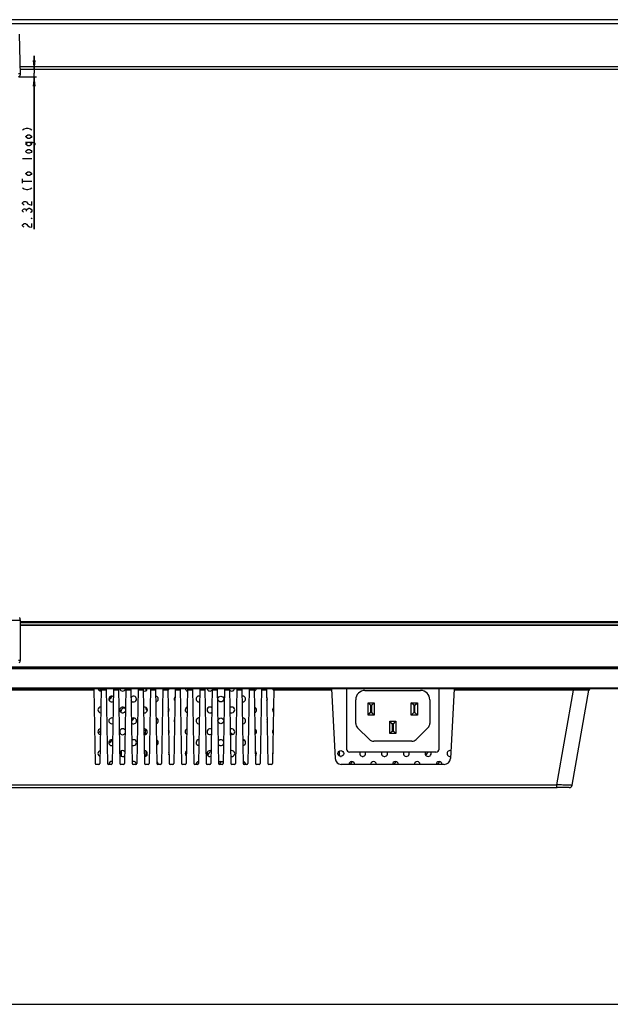
# Model space of a CAD drawing. Units: millimetres. Extents: x 0 to 2000, y 0 to 1000.
# Drawn here: x 537 to 729, y 0 to 319 of the extents above; entities that cross this region are included whole.
import ezdxf

# ---------------------------------------------------------------- set-up
doc = ezdxf.new("R2010")
doc.units = ezdxf.units.MM
doc.header["$LTSCALE"] = 110
doc.layers.get('0').update_dxf_attribs({"linetype": 'CONTINUOUS'})
for name, color, linetype in [('3_ALL_AXES', 7, 'CONTINUOUS'), ('7_ALL_FEATURES', 7, 'CONTINUOUS'), ('DEF_DRAFT_DIM', 7, 'CONTINUOUS')]:
    doc.layers.add(name, color=color, linetype=linetype)
doc.styles.get("Standard").update_dxf_attribs({"font": 'txt', "width": 0.8})
doc.dimstyles.new('DIMSTYLE_3', dxfattribs={"dimtxt": 3, "dimasz": 3, "dimexe": 0.8, "dimexo": 0.2, "dimgap": 0.75, "dimtad": 1, "dimdsep": 46, "dimtxsty": 'Standard', "dimblk": 'OPEN', "dimblk1": 'OPEN', "dimblk2": 'OPEN', "dimcen": 0.09, "dimazin": 2, "dimtp": 0.1, "dimtm": 0.1, "dimtfac": 1, "dimtofl": 0, "dimtmove": 0, "dimatfit": 3, "dimldrblk": 'OPEN', "dimfxl": 0, "dimtolj": 1, "dimarcsym": 0})

# ---------------------------------------------------------------- blocks, each defined once
blk = doc.blocks.new('_OPEN')
at = {"color": 0, "linetype": 'ByBlock'}
for p, q in [((0, 0), (-1, 0.12)), ((-1, -0.12), (0, 0)), ((-1, 0), (0, 0))]:
    blk.add_line(p, q, dxfattribs=at)
blk = doc.blocks.new('*D5')
at = {"layer": 'DEF_DRAFT_DIM', "color": 2, "linetype": 'Continuous'}
for p, q in [((541.92, 303.11), (541.92, 307.61)), ((541.92, 307.61), (541.92, 301.95)), ((537.04, 300.79), (542.72, 300.79)), ((541.92, 251.38), (541.92, 301.95)), ((541.92, 300.79), (541.92, 251.38))]:
    blk.add_line(p, q, dxfattribs=at)
at = {"layer": 'DEF_DRAFT_DIM', "color": 2, "linetype": 'Continuous', "xscale": 3, "yscale": 3, "zscale": 3}
for p, rotation in [((541.92, 303.11), 270), ((541.92, 300.79), 90)]:
    blk.add_blockref('_OPEN', p, dxfattribs=dict(at, rotation=rotation))

msp = doc.modelspace()

# ---------------------------------------------------------------- linework, layer by layer
at = {"color": 7, "linetype": 'Continuous'}
msp.add_line((0, 0), (2000, 0), dxfattribs=at)
at = {"layer": '3_ALL_AXES', "color": 7, "linetype": 'Continuous'}
for p, q in [((762.264, 319.298), (285.926, 319.298)), ((284.795, 318.091), (757.695, 318.091)), ((776.565, 109.286), (268.925, 109.286)), ((773.637, 102.286), (272.255, 102.286)), ((274.553, 102.59), (773.637, 102.59)), ((332.867, 70.286), (711.384, 70.286)), ((336.843, 71.165), (711.347, 71.165))]:
    msp.add_line(p, q, dxfattribs=at)
for centre in [(602.429, 98.995), (602.429, 91.924), (641.32, 81.317)]:
    msp.add_circle(centre, 0.95, dxfattribs=at)
for centre, radius, start, end in [((563.538, 102.53), 0.95, 194.92819, 272.74582), ((565.014, 100.995), 2.45, 148.06544, 156.5377), ((570.609, 102.53), 0.95, 194.92819, 345.07181), ((577.68, 102.53), 0.95, 243.00617, 345.07181), ((584.751, 102.53), 0.95, 301.77358, 345.07181), ((591.822, 102.53), 0.95, 194.92819, 255.39735), ((598.893, 102.53), 0.95, 194.92819, 317.38172), ((605.964, 102.53), 0.95, 220.59041, 345.07181), ((613.035, 102.53), 0.95, 283.24874, 345.07181), ((620.107, 102.53), 0.95, 194.92819, 236.60793), ((567.073, 98.995), 0.95, 59.71301, 298.35421), ((565.014, 100.995), 2.45, 297.49237, 334.18966), ((574.145, 98.995), 0.95, 207.4467, 154.33823), ((581.216, 98.995), 0.95, 275.95381, 86.03123), ((588.287, 98.995), 0.95, 141.27659, 216.89597), ((595.358, 98.995), 0.95, 78.00105, 279.99211), ((609.5, 98.995), 0.95, 258.64308, 103.35421), ((616.571, 98.995), 0.95, 321.16331, 40.74822), ((563.538, 95.459), 0.95, 92.73479, 265.27368), ((570.609, 95.459), 0.95, 22.85811, 335.09525), ((572.085, 93.924), 2.45, 111.31485, 156.5377), ((577.68, 95.459), 0.95, 251.24625, 110.80826), ((584.751, 95.459), 0.95, 310.89008, 51.00072), ((591.822, 95.459), 0.95, 110.42831, 247.53602), ((598.893, 95.459), 0.95, 50.96473, 307.09013), ((605.964, 95.459), 0.95, 231.24576, 130.65223), ((613.035, 95.459), 0.95, 291.02078, 71.03151), ((620.107, 95.459), 0.95, 130.65783, 227.40023), ((567.073, 91.924), 0.95, 67.84941, 290.11108), ((574.145, 91.924), 0.95, 221.04715, 140.87644), ((572.085, 93.924), 2.45, 303.08478, 334.18966), ((581.216, 91.924), 0.95, 283.55394, 78.44174), ((595.358, 91.924), 0.95, 85.56061, 272.44661), ((609.5, 91.924), 0.95, 266.22656, 95.75963), ((588.287, 91.924), 0.95, 155.68554, 201.97655), ((586.227, 93.924), 2.45, 298.57787, 299.04273), ((616.571, 91.924), 0.95, 334.71679, 27.04295), ((563.538, 88.388), 0.95, 100.28812, 257.70692), ((565.014, 86.853), 2.45, 132.53482, 156.5377), ((570.609, 88.388), 0.95, 37.31625, 320.83775), ((577.68, 88.388), 0.95, 258.95068, 103.04895), ((579.156, 86.853), 2.45, 111.31485, 133.25107), ((584.751, 88.388), 0.95, 321.60134, 40.29158), ((591.822, 88.388), 0.95, 118.67081, 239.36382), ((598.893, 88.388), 0.95, 60.06686, 298.02521), ((605.964, 88.388), 0.95, 240.5168, 121.53544), ((613.035, 88.388), 0.95, 299.13446, 62.79033), ((620.107, 88.388), 0.95, 141.73182, 216.4602), ((567.073, 84.853), 0.95, 75.69094, 282.31987), ((565.014, 86.853), 2.45, 297.49237, 334.18966), ((574.145, 84.853), 0.95, 231.62038, 130.28849), ((581.216, 84.853), 0.95, 291.34566, 70.70312), ((595.358, 84.853), 0.95, 93.03385, 264.97602), ((602.429, 84.853), 0.95, 23.77098, 160.29695), ((602.429, 84.853), 0.95, 202.0042, 334.48122), ((609.5, 84.853), 0.95, 273.70093, 88.29462), ((563.538, 81.317), 0.95, 107.94687, 249.99474), ((570.609, 81.317), 0.95, 48.21185, 309.92508), ((572.085, 79.781), 2.45, 144.51997, 156.5377), ((577.68, 81.317), 0.95, 266.52519, 95.46267), ((584.751, 81.317), 0.95, 335.29441, 26.42662), ((591.822, 81.317), 0.95, 127.82653, 230.24883), ((598.893, 81.317), 0.95, 68.17467, 289.78197), ((600.369, 79.781), 2.45, 117.52592, 156.5377), ((605.964, 81.317), 0.95, 248.75538, 113.26984), ((613.035, 81.317), 0.95, 308.13119, 53.83895), ((620.107, 81.317), 0.95, 156.49342, 201.05924), ((642.795, 79.781), 2.45, 140.97427, 156.5377), ((648.391, 81.317), 0.95, 150.55541, 29.44459), ((655.462, 81.317), 0.95, 150.55541, 29.44459), ((662.533, 81.317), 0.95, 150.55541, 29.44459), ((669.604, 81.317), 0.95, 150.55541, 29.44459), ((671.08, 79.781), 2.45, 125.09997, 156.5377), ((676.675, 81.317), 0.95, 72.38797, 281.68375), ((567.073, 77.781), 0.95, 83.29845, 180), ((574.145, 77.781), 0.95, 5.68448, 121.17188), ((581.216, 77.781), 0.95, 0, 62.46071), ((595.358, 77.781), 0.95, 100.59556, 180), ((602.429, 77.781), 0.95, 37.75314, 144.24065), ((600.369, 79.781), 2.45, 306.61156, 334.18966), ((609.5, 77.781), 0.95, 0, 80.76817), ((644.855, 77.781), 0.95, 0, 180), ((642.795, 79.781), 2.45, 305.29058, 334.18966), ((651.926, 77.781), 0.95, 0, 180), ((658.997, 77.781), 0.95, 0, 180), ((656.938, 79.781), 2.45, 305.29058, 334.18966), ((666.068, 77.781), 0.95, 0, 180), ((673.14, 77.781), 0.95, 0, 180), ((671.08, 79.781), 2.45, 305.29058, 334.18966)]:
    msp.add_arc(centre, radius, start, end, dxfattribs=at)
at = {"layer": '7_ALL_FEATURES', "color": 7, "linetype": 'Continuous'}
for p, q in [((537.112, 314.608), (537.344, 301.299)), ((757.695, 304.048), (537.296, 304.048)), ((757.695, 303.984), (537.297, 303.984)), ((776.542, 303.14), (537.312, 303.14)), ((776.565, 303.111), (537.313, 303.111)), ((510.845, 124.586), (537.344, 124.586)), ((537.344, 124.658), (537.344, 111.487)), ((537.344, 124.097), (754.595, 124.097)), ((537.344, 124.035), (757.695, 124.035)), ((757.695, 123.789), (537.344, 123.789)), ((757.695, 123.76), (537.344, 123.76)), ((776.542, 122.916), (537.344, 122.916)), ((776.542, 122.845), (537.344, 122.845)), ((776.307, 109.178), (271.882, 109.178)), ((776.307, 108.82), (271.882, 108.82)), ((537.344, 111.487), (536.844, 111.487)), ((561.24, 102.286), (561.663, 78.081)), ((563.596, 102.286), (563.173, 78.081)), ((563.252, 102.286), (563.275, 101.62)), ((565.24, 102.286), (565.663, 78.081)), ((567.596, 102.286), (567.173, 78.081)), ((569.24, 102.286), (569.663, 78.081)), ((571.596, 102.286), (571.173, 78.081)), ((573.24, 102.286), (573.663, 78.081)), ((575.596, 102.286), (575.173, 78.081)), ((577.24, 102.286), (577.663, 78.081)), ((578.195, 101.736), (578.195, 102.286)), ((579.596, 102.286), (579.173, 78.081)), ((581.24, 102.286), (581.663, 78.081)), ((583.596, 102.286), (583.173, 78.081)), ((585.24, 102.286), (585.663, 78.081)), ((587.596, 102.286), (587.173, 78.081)), ((589.24, 102.286), (589.663, 78.081)), ((591.596, 102.286), (591.173, 78.081)), ((593.24, 102.286), (593.663, 78.081)), ((595.596, 102.286), (595.173, 78.081)), ((597.24, 102.286), (597.663, 78.081)), ((599.596, 102.286), (599.173, 78.081)), ((601.24, 102.286), (601.663, 78.081)), ((603.596, 102.286), (603.173, 78.081)), ((605.24, 102.286), (605.663, 78.081)), ((607.596, 102.286), (607.173, 78.081)), ((609.24, 102.286), (609.663, 78.081)), ((611.596, 102.286), (611.173, 78.081)), ((613.24, 102.286), (613.663, 78.081)), ((615.596, 102.286), (615.173, 78.081)), ((617.24, 102.286), (617.663, 78.081)), ((619.596, 102.286), (619.173, 78.081)), ((638.276, 102.286), (639.461, 79.682)), ((643.145, 102.286), (643.145, 82.781)), ((673.145, 82.781), (673.145, 102.286)), ((678.014, 102.286), (676.829, 79.682)), ((716.757, 102.286), (716.757, 101.847)), ((561.248, 101.847), (518.112, 101.847)), ((565.248, 101.847), (563.588, 101.847)), ((569.248, 101.847), (567.588, 101.847)), ((573.248, 101.847), (571.588, 101.847)), ((577.248, 101.847), (575.588, 101.847)), ((581.248, 101.847), (579.588, 101.847)), ((585.248, 101.847), (583.588, 101.847)), ((587.395, 98.682), (587.395, 99.307)), ((589.248, 101.847), (587.588, 101.847)), ((593.248, 101.847), (591.588, 101.847)), ((597.248, 101.847), (595.588, 101.847)), ((601.248, 101.847), (599.588, 101.847)), ((605.248, 101.847), (603.588, 101.847)), ((609.248, 101.847), (607.588, 101.847)), ((613.248, 101.847), (611.588, 101.847)), ((617.248, 101.847), (615.588, 101.847)), ((638.299, 101.847), (619.588, 101.847)), ((649.145, 101.781), (667.145, 101.781)), ((716.757, 101.847), (677.991, 101.847)), ((711.347, 71.165), (716.757, 101.847)), ((716.308, 71.113), (721.732, 101.873)), ((578.195, 95.581), (578.195, 96.253)), ((646.145, 91.11), (646.145, 98.781)), ((650.145, 97.781), (652.145, 97.781)), ((650.945, 96.981), (650.145, 97.781)), ((650.145, 93.781), (650.145, 97.781)), ((651.345, 96.981), (650.945, 96.981)), ((650.945, 96.981), (650.945, 94.581)), ((651.345, 96.981), (652.145, 97.781)), ((651.345, 94.581), (651.345, 96.981)), ((652.145, 97.781), (652.145, 93.781)), ((664.145, 97.781), (666.145, 97.781)), ((664.945, 96.981), (664.145, 97.781)), ((664.145, 93.781), (664.145, 97.781)), ((665.345, 96.981), (664.945, 96.981)), ((664.945, 96.981), (664.945, 94.581)), ((665.345, 96.981), (666.145, 97.781)), ((665.345, 94.581), (665.345, 96.981)), ((666.145, 97.781), (666.145, 93.781)), ((670.145, 98.781), (670.145, 91.11)), ((570.063, 95.293), (570.051, 94.697)), ((578.195, 95.581), (578.617, 95.581)), ((650.145, 93.781), (650.945, 94.581)), ((652.145, 93.781), (650.145, 93.781)), ((650.945, 94.581), (651.345, 94.581)), ((652.145, 93.781), (651.345, 94.581)), ((664.145, 93.781), (664.945, 94.581)), ((666.145, 93.781), (664.145, 93.781)), ((664.945, 94.581), (665.345, 94.581)), ((666.145, 93.781), (665.345, 94.581)), ((587.395, 91.611), (587.395, 92.236)), ((646.731, 89.696), (650.559, 85.867)), ((657.145, 91.781), (659.145, 91.781)), ((657.945, 90.981), (657.145, 91.781)), ((657.145, 87.781), (657.145, 91.781)), ((658.345, 90.981), (657.945, 90.981)), ((657.945, 90.981), (657.945, 88.581)), ((658.345, 90.981), (659.145, 91.781)), ((658.345, 88.581), (658.345, 90.981)), ((659.145, 91.781), (659.145, 87.781)), ((665.731, 85.867), (669.559, 89.696)), ((577.493, 87.786), (578.095, 87.786)), ((577.973, 88.989), (577.931, 87.792)), ((578.095, 87.786), (578.095, 87.539)), ((657.145, 87.781), (657.945, 88.581)), ((659.145, 87.781), (657.145, 87.781)), ((657.945, 88.581), (658.345, 88.581)), ((659.145, 87.781), (658.345, 88.581)), ((567.095, 85.574), (567.095, 85.797)), ((609.645, 83.917), (609.645, 85.733)), ((664.316, 85.281), (651.973, 85.281)), ((570.095, 82.111), (570.095, 80.523)), ((578.095, 82.167), (578.095, 80.467)), ((590.89, 81.481), (591.232, 81.481)), ((613.605, 81.381), (613.979, 81.381)), ((613.795, 81.381), (613.783, 80.735)), ((619.163, 81.381), (619.231, 81.381)), ((640.895, 80.472), (640.895, 82.162)), ((641.177, 80.381), (641.463, 80.381)), ((672.145, 81.781), (644.145, 81.781)), ((648.248, 80.381), (648.534, 80.381)), ((655.319, 80.381), (655.605, 80.381)), ((562.873, 77.786), (561.963, 77.786)), ((566.873, 77.786), (565.963, 77.786)), ((570.873, 77.786), (569.963, 77.786)), ((574.873, 77.786), (573.963, 77.786)), ((578.873, 77.786), (577.963, 77.786)), ((582.873, 77.786), (581.963, 77.786)), ((586.873, 77.786), (585.963, 77.786)), ((590.873, 77.786), (589.963, 77.786)), ((594.873, 77.786), (593.963, 77.786)), ((598.873, 77.786), (597.963, 77.786)), ((602.873, 77.786), (601.963, 77.786)), ((606.873, 77.786), (605.963, 77.786)), ((610.873, 77.786), (609.963, 77.786)), ((614.873, 77.786), (613.963, 77.786)), ((618.873, 77.786), (617.963, 77.786)), ((674.832, 77.786), (641.458, 77.786)), ((711.347, 70.286), (711.347, 71.165)), ((715.323, 70.286), (711.347, 70.286))]:
    msp.add_line(p, q, dxfattribs=at)
msp.add_lwpolyline([(537.344, 124.658), (537.344, 124.801), (537.342, 124.919), (537.34, 125.009), (537.338, 125.073), (537.335, 125.124), (537.323, 125.197), (537.295, 125.282), (537.25, 125.366), (537.19, 125.438)], dxfattribs=at)
for centre, radius, start, end in [((536.844, 301.291), 0.5, 270, 1), ((722.224, 101.786), 0.5, 90, 170), ((649.145, 98.781), 3, 90, 180), ((667.145, 98.781), 3, 0.00001, 90), ((648.145, 91.11), 2, 180.00001, 225), ((668.145, 91.11), 2, 315, 360), ((612.045, 94.281), 8.9, 222.35163, 229.75544), ((612.245, 94.281), 8.9, 322.54882, 323.18397), ((612.045, 94.281), 8.9, 253.5462, 256.80013), ((651.973, 87.281), 2, 225, 270), ((664.316, 87.281), 2, 270, 315), ((644.145, 82.781), 1, 180, 270), ((672.145, 82.781), 1, 270, 360), ((561.963, 78.086), 0.3, 181, 270), ((562.873, 78.086), 0.3, 270, 359), ((565.963, 78.086), 0.3, 181, 270), ((566.873, 78.086), 0.3, 270, 359), ((569.963, 78.086), 0.3, 181, 270), ((570.873, 78.086), 0.3, 270, 359), ((573.963, 78.086), 0.3, 181, 270), ((574.873, 78.086), 0.3, 270, 359), ((577.963, 78.086), 0.3, 181, 270), ((578.873, 78.086), 0.3, 270, 359), ((581.963, 78.086), 0.3, 181, 270), ((582.873, 78.086), 0.3, 270, 359), ((585.963, 78.086), 0.3, 181, 270), ((586.873, 78.086), 0.3, 270, 359), ((589.963, 78.086), 0.3, 181, 270), ((590.873, 78.086), 0.3, 270, 359), ((593.963, 78.086), 0.3, 181, 270), ((594.873, 78.086), 0.3, 270, 359), ((597.963, 78.086), 0.3, 181, 270), ((598.873, 78.086), 0.3, 270, 359), ((601.963, 78.086), 0.3, 181, 270), ((602.873, 78.086), 0.3, 270, 359), ((605.963, 78.086), 0.3, 181, 270), ((606.873, 78.086), 0.3, 270, 359), ((609.963, 78.086), 0.3, 181, 270), ((610.873, 78.086), 0.3, 270, 359), ((613.963, 78.086), 0.3, 181, 270), ((614.873, 78.086), 0.3, 270, 359), ((617.963, 78.086), 0.3, 181, 270), ((618.873, 78.086), 0.3, 270, 359), ((641.458, 79.786), 2, 183, 270), ((674.832, 79.786), 2, 270, 357), ((715.323, 71.286), 1, 270, 350)]:
    msp.add_arc(centre, radius, start, end, dxfattribs=at)
for points, knots in [([(537.336, 301.791), (537.336, 301.787), (537.315, 301.791), (537.294, 301.784), (537.245, 301.785), (537.185, 301.781), (537.11, 301.779), (536.992, 301.776), (536.9, 301.774), (536.836, 301.773)], [0, 0, 0, 0, 0.0197089, 0.0766506, 0.1688579, 0.2931415, 0.4446054, 0.6180224, 1, 1, 1, 1]), ([(721.732, 101.873), (721.732, 101.875), (721.72, 101.877), (721.707, 101.879), (721.675, 101.881), (721.614, 101.884), (721.505, 101.887), (721.343, 101.89), (721.135, 101.891), (720.884, 101.892), (720.594, 101.891), (720.134, 101.889), (719.485, 101.884), (718.635, 101.875), (717.714, 101.863), (717.08, 101.853), (716.757, 101.847)], [0, 0, 0, 0, 0.001225, 0.0047441, 0.0106341, 0.0189005, 0.0425127, 0.075411, 0.1173113, 0.1678196, 0.2264404, 0.2925846, 0.4446778, 0.6179201, 0.8054185, 1, 1, 1, 1]), ([(716.308, 71.113), (716.306, 71.104), (716.26, 71.101), (716.199, 71.09), (716.073, 71.086), (715.912, 71.08), (715.702, 71.077), (715.453, 71.076), (715.163, 71.077), (714.707, 71.081), (714.061, 71.091), (713.216, 71.109), (712.3, 71.134), (711.669, 71.154), (711.347, 71.165)], [0, 0, 0, 0, 0.0055843, 0.0203334, 0.0443879, 0.0775841, 0.1196363, 0.1701554, 0.2286595, 0.2945817, 0.4460353, 0.6186008, 0.8056127, 1, 1, 1, 1])]:
    msp.add_open_spline(points, degree=3, knots=knots, dxfattribs=at)
for points in [[(537.239, 111.04), (537.178, 110.918), (537.089, 110.806), (536.984, 110.718)], [(537.344, 111.487), (537.344, 111.334), (537.307, 111.177), (537.239, 111.04)]]:
    msp.add_open_spline(points, degree=3, dxfattribs=at)
at = {"layer": 'DEF_DRAFT_DIM', "color": 2, "linetype": 'Continuous'}
for p, q in [((541.171, 274.183), (538.171, 274.183)), ((538.171, 266.233), (538.171, 267.733)), ((538.171, 266.983), (541.171, 266.983)), ((539.421, 257.233), (539.421, 257.533))]:
    msp.add_line(p, q, dxfattribs=at)
for points in [[(538.171, 283.633), (538.671, 283.933), (539.421, 284.083), (539.921, 284.083), (540.671, 283.933), (541.171, 283.633)], [(540.421, 281.983), (540.921, 281.683), (541.171, 281.383), (540.921, 281.083), (540.421, 280.783), (539.921, 280.783), (539.421, 281.083), (539.171, 281.383), (539.421, 281.683), (539.921, 281.983), (540.421, 281.983)], [(539.171, 279.583), (541.421, 279.583), (541.921, 279.433), (542.171, 279.283), (542.171, 278.683), (541.921, 278.533)], [(540.421, 279.583), (540.921, 279.283), (541.171, 278.983), (540.921, 278.683), (540.421, 278.383), (539.921, 278.383), (539.421, 278.683), (539.171, 278.983), (539.421, 279.283), (539.921, 279.583)], [(540.421, 277.183), (540.921, 276.883), (541.171, 276.583), (540.921, 276.283), (540.421, 275.983), (539.921, 275.983), (539.421, 276.283), (539.171, 276.583), (539.421, 276.883), (539.921, 277.183), (540.421, 277.183)], [(540.421, 269.983), (540.921, 269.683), (541.171, 269.383), (540.921, 269.083), (540.421, 268.783), (539.921, 268.783), (539.421, 269.083), (539.171, 269.383), (539.421, 269.683), (539.921, 269.983), (540.421, 269.983)], [(538.171, 264.733), (538.671, 264.433), (539.421, 264.283), (539.921, 264.283), (540.671, 264.433), (541.171, 264.733)], [(538.671, 259.183), (538.421, 259.333), (538.171, 259.633), (538.171, 259.933), (538.421, 260.233), (538.671, 260.383), (539.171, 260.383), (539.421, 260.233), (539.671, 259.933), (539.921, 259.633), (540.421, 259.333), (541.171, 259.183), (541.171, 260.383)], [(538.421, 256.933), (538.171, 257.233), (538.171, 257.533), (538.421, 257.833), (538.671, 257.983), (538.921, 257.983), (539.171, 257.833), (539.421, 257.533), (539.671, 257.833)], [(539.671, 257.833), (540.171, 258.133), (540.421, 258.133)], [(540.421, 258.133), (540.921, 257.833), (541.171, 257.533), (541.171, 257.233), (540.921, 256.933), (540.671, 256.783)], [(538.671, 251.983), (538.421, 252.133), (538.171, 252.433), (538.171, 252.733), (538.421, 253.033), (538.671, 253.183), (539.171, 253.183), (539.421, 253.033)], [(539.421, 253.033), (539.921, 252.433), (540.421, 252.133), (541.171, 251.983), (541.171, 253.183)], [(541.171, 254.983), (541.171, 254.833), (540.921, 254.833), (541.171, 254.983)]]:
    msp.add_lwpolyline(points, dxfattribs=at)

# ---------------------------------------------------------------- dimensions: what is measured, and where the dimension line sits
dim = msp.add_linear_dim(base=(541.921, 303.111), p1=(536.844, 300.791), p2=(776.542, 303.111), angle=90, text='<> (To logo)', dimstyle='DIMSTYLE_3', dxfattribs=at)
dim.commit()
dim.dimension.update_dxf_attribs({"geometry": '*D5', "text_midpoint": (541.921, 251.383), "dimtype": 160})

doc.saveas('drawing.dxf')
